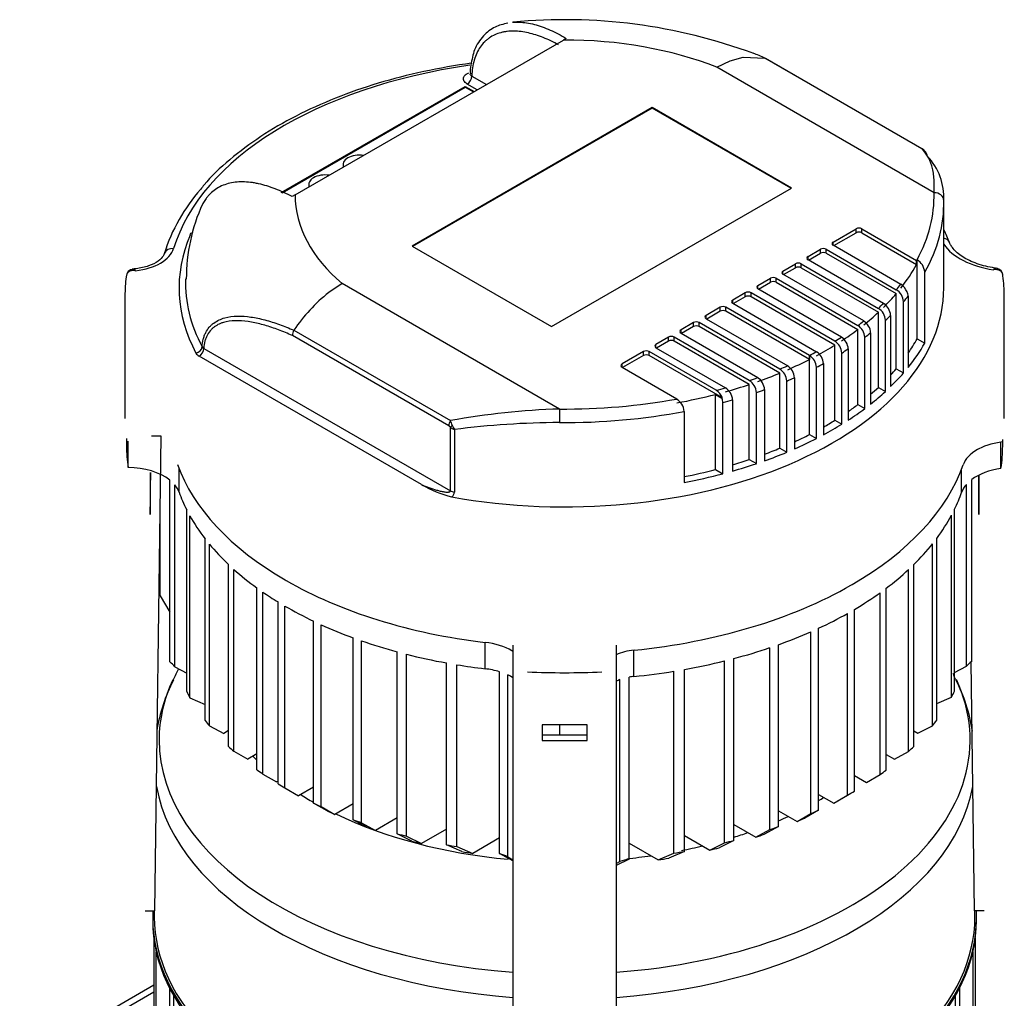
# Model space of a CAD drawing. Units: millimetres. Extents: x 200 to 8226, y 200 to 5740.
# Drawn here: x 6351 to 6717, y 4611 to 4975 of the extents above; entities that cross this region are included whole.
import ezdxf

# ---------------------------------------------------------------- set-up
doc = ezdxf.new("R2010")
doc.units = ezdxf.units.MM
for name, color, linetype in [('BRACKET-VM-15-H7', 7, 'Continuous'), ('Default', 7, 'Continuous'), ('HV4.055_4.075_4.', 7, 'Continuous'), ('PLM160RB5', 7, 'Continuous')]:
    doc.layers.add(name, color=color, linetype=linetype)

# ---------------------------------------------------------------- blocks, each defined once
blk = doc.blocks.new('SE3')
at = {"layer": 'BRACKET-VM-15-H7', "color": 7, "linetype": 'Continuous'}
for p, q in [((6403.8, 4820.17), (6400.2, 4820.2)), ((6401.4, 4643.8), (6403.8, 4820.17)), ((6399.8, 4806.74), (6399.72, 4800.86)), ((6399.8, 4797.04), (6399.8, 4806.74)), ((6707.8, 4805.7), (6707.8, 4797.04)), ((6707.88, 4800.86), (6707.82, 4805.71)), ((6399.8, 4800.86), (6399.72, 4800.86)), ((6399.72, 4800.86), (6399.72, 4791.17)), ((6707.8, 4800.86), (6707.88, 4800.86)), ((6707.88, 4791.17), (6707.88, 4800.86)), ((6399.72, 4791.17), (6399.8, 4797.04)), ((6707.8, 4797.04), (6707.88, 4791.17)), ((6534.6, 4742.6), (6534.6, 4564.86)), ((6573, 4742.6), (6573, 4564.86)), ((6706.2, 4643.8), (6704.94, 4736.3)), ((6545.4, 4712.98), (6545.4, 4707.06)), ((6562.2, 4712.98), (6545.4, 4712.98)), ((6562.2, 4707.06), (6562.2, 4712.98)), ((6562.2, 4709.1), (6545.4, 4709.1)), ((6545.4, 4707.06), (6562.2, 4707.06)), ((6397.8, 4643.84), (6401.4, 4643.8)), ((6709.8, 4643.84), (6706.2, 4643.8))]:
    blk.add_line(p, q, dxfattribs=at)
at = {"layer": 'HV4.055_4.075_4.', "color": 7, "linetype": 'Continuous'}
for p, q in [((6453.6, 4909.89), (6553.37, 4967.49)), ((6554.42, 4968.09), (6553.37, 4967.49)), ((6610.36, 4957.39), (6615.37, 4959.79)), ((6615.37, 4959.79), (6620.23, 4961.14)), ((6620.23, 4961.14), (6628.3, 4960.75)), ((6628.31, 4960.74), (6628.3, 4960.75)), ((6686.53, 4927.13), (6628.31, 4960.74)), ((6686.69, 4927.06), (6628.48, 4960.67)), ((6519.29, 4954.06), (6524.7, 4950.93)), ((6691.19, 4910.72), (6610.36, 4957.39)), ((6448.45, 4910.78), (6516.81, 4950.25)), ((6516.81, 4950.25), (6520.16, 4948.32)), ((6516.81, 4950.01), (6516.81, 4950.25)), ((6521.31, 4948.97), (6517.59, 4951.12)), ((6448.71, 4910.69), (6516.81, 4950.01)), ((6516.81, 4950.01), (6519.95, 4948.19)), ((6586.31, 4942.41), (6497.05, 4890.87)), ((6586.31, 4942.16), (6497.26, 4890.75)), ((6586.31, 4942.16), (6586.31, 4942.41)), ((6638.14, 4912.48), (6586.31, 4942.41)), ((6637.93, 4912.36), (6586.31, 4942.16)), ((6471.42, 4921.2), (6471.42, 4920.95)), ((6458.69, 4913.85), (6458.69, 4913.6)), ((6548.88, 4860.94), (6638.14, 4912.48)), ((6453.6, 4909.89), (6452.54, 4909.27)), ((6694.8, 4875.34), (6694.8, 4906.7)), ((6653.67, 4892.4), (6662.16, 4897.3)), ((6653.88, 4891.05), (6662.16, 4895.83)), ((6662.16, 4895.83), (6662.16, 4897.3)), ((6664.29, 4897.3), (6684.7, 4885.51)), ((6664.29, 4895.83), (6664.29, 4897.3)), ((6664.29, 4895.83), (6684.7, 4884.05)), ((6653.67, 4891.17), (6653.67, 4892.4)), ((6497.05, 4890.87), (6548.88, 4860.94)), ((6644.34, 4887.01), (6649, 4889.7)), ((6644.55, 4885.66), (6649, 4888.23)), ((6649, 4888.23), (6649, 4889.7)), ((6651.12, 4889.7), (6677.14, 4874.68)), ((6651.12, 4888.23), (6651.12, 4889.7)), ((6651.12, 4888.23), (6677.14, 4873.21)), ((6678.78, 4876.67), (6653.67, 4891.17)), ((6635, 4881.62), (6639.67, 4884.31)), ((6639.67, 4882.84), (6639.67, 4884.31)), ((6641.79, 4884.31), (6670.48, 4867.75)), ((6641.79, 4882.84), (6641.79, 4884.31)), ((6644.34, 4885.78), (6644.34, 4887.01)), ((6672.4, 4869.58), (6644.34, 4885.78)), ((6684.7, 4884.05), (6684.7, 4885.51)), ((6684.86, 4856.42), (6684.86, 4885.82)), ((6635, 4880.39), (6635, 4881.62)), ((6635.21, 4880.27), (6639.67, 4882.84)), ((6641.79, 4882.84), (6670.48, 4866.28)), ((6687.72, 4854.77), (6687.72, 4881.22)), ((6471.09, 4876.98), (6466.08, 4873.6)), ((6551.92, 4830.32), (6471.09, 4876.98)), ((6625.67, 4876.23), (6630.34, 4878.92)), ((6625.88, 4874.88), (6630.34, 4877.45)), ((6630.34, 4877.45), (6630.34, 4878.92)), ((6632.46, 4878.92), (6662.85, 4861.38)), ((6632.46, 4877.45), (6632.46, 4878.92)), ((6632.46, 4877.45), (6662.85, 4859.91)), ((6665.03, 4863.06), (6635, 4880.39)), ((6621, 4873.53), (6616.33, 4870.84)), ((6621, 4872.06), (6621, 4873.53)), ((6654.29, 4855.54), (6623.12, 4873.53)), ((6623.12, 4872.06), (6623.12, 4873.53)), ((6625.67, 4875), (6625.67, 4876.23)), ((6656.72, 4857.08), (6625.67, 4875)), ((6390.3, 4872.4), (6390.3, 4826.84)), ((6616.33, 4869.61), (6616.33, 4870.84)), ((6621, 4872.06), (6616.55, 4869.49)), ((6654.29, 4854.07), (6623.12, 4872.06)), ((6677.14, 4845.29), (6677.14, 4873.21)), ((6679.83, 4843.73), (6679.83, 4870.19)), ((6681.57, 4872.27), (6681.57, 4845.81)), ((6717.3, 4826.84), (6717.3, 4872.4)), ((6611.67, 4868.15), (6606.44, 4865.12)), ((6611.67, 4866.68), (6606.65, 4863.78)), ((6611.67, 4866.68), (6611.67, 4868.15)), ((6644.84, 4850.22), (6613.79, 4868.15)), ((6613.79, 4866.68), (6613.79, 4868.15)), ((6644.84, 4848.75), (6613.79, 4866.68)), ((6616.33, 4869.61), (6647.51, 4851.62)), ((6670.48, 4838.35), (6670.48, 4866.28)), ((6601.77, 4862.43), (6597.1, 4859.74)), ((6601.77, 4860.96), (6601.77, 4862.43)), ((6633.82, 4845.15), (6603.89, 4862.43)), ((6603.89, 4860.96), (6603.89, 4862.43)), ((6606.44, 4863.9), (6606.44, 4865.12)), ((6606.44, 4863.9), (6636.75, 4846.4)), ((6673.1, 4836.84), (6673.1, 4863.3)), ((6675.03, 4865.12), (6675.03, 4838.67)), ((6453.14, 4859.61), (6511.36, 4826)), ((6597.1, 4858.51), (6597.1, 4859.74)), ((6601.77, 4860.96), (6597.31, 4858.39)), ((6633.82, 4843.68), (6603.89, 4860.96)), ((6662.85, 4831.98), (6662.85, 4859.91)), ((6510.7, 4824.06), (6452.56, 4857.63)), ((6592.43, 4857.04), (6587.77, 4854.35)), ((6592.43, 4855.57), (6587.98, 4853)), ((6592.43, 4855.57), (6592.43, 4857.04)), ((6622.47, 4840.93), (6594.56, 4857.04)), ((6594.56, 4855.57), (6594.56, 4857.04)), ((6622.47, 4839.46), (6594.56, 4855.57)), ((6597.1, 4858.51), (6625.66, 4842.02)), ((6656.71, 4857.08), (6656.72, 4857.08)), ((6665.42, 4830.5), (6665.42, 4856.95)), ((6667.6, 4858.63), (6667.6, 4832.18)), ((6684.86, 4856.42), (6687.72, 4854.77)), ((6419.61, 4852.88), (6511.32, 4799.93)), ((6583.1, 4851.65), (6575.17, 4847.07)), ((6583.1, 4850.18), (6583.1, 4851.65)), ((6610.12, 4837.28), (6585.22, 4851.65)), ((6585.22, 4850.18), (6585.22, 4851.65)), ((6587.77, 4853.12), (6587.77, 4854.35)), ((6587.77, 4853.12), (6613.59, 4838.21)), ((6654.29, 4826.14), (6654.29, 4854.07)), ((6659.27, 4852.66), (6659.27, 4826.21)), ((6500.59, 4802.21), (6417.91, 4849.94)), ((6583.1, 4850.18), (6575.38, 4845.73)), ((6612.47, 4834.45), (6585.22, 4850.18)), ((6644.84, 4850.22), (6644.87, 4850.23)), ((6644.84, 4850.22), (6644.84, 4848.75)), ((6644.87, 4820.84), (6644.87, 4850.23)), ((6656.84, 4824.67), (6656.84, 4851.13)), ((6575.17, 4845.85), (6575.17, 4847.07)), ((6575.17, 4845.85), (6595.58, 4834.07)), ((6636.67, 4846.36), (6636.75, 4846.4)), ((6647.42, 4819.37), (6647.42, 4845.82)), ((6650.05, 4847.21), (6650.05, 4820.75)), ((6677.14, 4845.29), (6679.83, 4843.73)), ((6625.55, 4841.98), (6625.66, 4842.02)), ((6633.82, 4815.76), (6633.82, 4843.68)), ((6636.4, 4814.27), (6636.4, 4840.72)), ((6639.24, 4841.94), (6639.24, 4815.48)), ((6613.58, 4838.21), (6613.59, 4838.21)), ((6622.47, 4811.53), (6622.47, 4839.46)), ((6628.17, 4837.53), (6628.17, 4811.08)), ((6670.48, 4838.35), (6673.1, 4836.84)), ((6609.94, 4835.76), (6612.3, 4834.4)), ((6609.94, 4807.84), (6609.94, 4835.76)), ((6616.28, 4833.72), (6616.28, 4807.26)), ((6625.1, 4810.01), (6625.1, 4836.47)), ((6598.28, 4829.45), (6598.28, 4802.99)), ((6612.66, 4806.27), (6612.66, 4832.72)), ((6662.85, 4831.98), (6665.42, 4830.5)), ((6654.29, 4826.14), (6656.84, 4824.67)), ((6511.32, 4799.93), (6511.32, 4823.54)), ((6512.82, 4822.69), (6512.82, 4799.41)), ((6390.9, 4819.33), (6390.9, 4816.56)), ((6391.47, 4818.39), (6391.49, 4818.38)), ((6391.49, 4808.58), (6391.49, 4818.38)), ((6644.87, 4820.84), (6647.42, 4819.37)), ((6716.7, 4816.56), (6716.7, 4819)), ((6633.82, 4815.76), (6636.4, 4814.27)), ((6716.23, 4818.09), (6716.06, 4818.02)), ((6716.06, 4808.23), (6716.06, 4818.02)), ((6622.47, 4811.53), (6625.1, 4810.01)), ((6410.44, 4799.43), (6410.44, 4808.08)), ((6609.94, 4807.84), (6612.66, 4806.27)), ((6701.41, 4799.32), (6701.41, 4807.94)), ((6406.96, 4736.32), (6406.96, 4803.93)), ((6705.2, 4736.49), (6705.2, 4804.1)), ((6408.87, 4734.49), (6408.87, 4802.1)), ((6703.22, 4734.7), (6703.22, 4802.3)), ((6413.27, 4725.27), (6413.27, 4792.88)), ((6698.82, 4725.48), (6698.82, 4793.09)), ((6403.41, 4760.83), (6403.41, 4791.07)), ((6414.46, 4723.02), (6414.46, 4790.63)), ((6697.66, 4723.22), (6697.66, 4790.82)), ((6420.1, 4714.52), (6420.1, 4782.12)), ((6692.17, 4714.62), (6692.17, 4782.23)), ((6421.71, 4712.51), (6421.71, 4780.11)), ((6690.6, 4712.59), (6690.6, 4780.2)), ((6428.87, 4704.89), (6428.87, 4772.49)), ((6683.61, 4704.87), (6683.61, 4772.47)), ((6430.84, 4703.08), (6430.84, 4770.69)), ((6681.69, 4703.04), (6681.69, 4770.64)), ((6439.36, 4696.24), (6439.36, 4763.85)), ((6449.86, 4766.83), (6450.28, 4766.59)), ((6660.29, 4764.87), (6660.72, 4765.12)), ((6673.37, 4696.08), (6673.37, 4763.69)), ((6403.41, 4760.83), (6406.96, 4754.75)), ((6441.61, 4694.65), (6441.61, 4762.26)), ((6671.13, 4694.44), (6671.13, 4762.04)), ((6447.26, 4690.98), (6447.26, 4758.58)), ((6449.77, 4689.48), (6449.77, 4757.09)), ((6659.01, 4686.74), (6659.01, 4754.34)), ((6661.56, 4688.21), (6661.56, 4755.81)), ((6460.4, 4683.86), (6460.4, 4751.47)), ((6463.22, 4682.55), (6463.22, 4750.16)), ((6648.22, 4681.21), (6648.22, 4748.82)), ((6475.13, 4677.67), (6475.13, 4745.28)), ((6645.37, 4679.92), (6645.37, 4747.52)), ((6478.27, 4676.54), (6478.27, 4744.15)), ((6524.21, 4733.78), (6524.21, 4743.57)), ((6630.16, 4674), (6630.16, 4741.61)), ((6633.33, 4675.11), (6633.33, 4742.72)), ((6491.54, 4672.45), (6491.54, 4740.06)), ((6495.04, 4671.53), (6495.04, 4739.14)), ((6579.6, 4730.89), (6579.6, 4740.69)), ((6408.87, 4734.49), (6413.27, 4732.16)), ((6509.85, 4668.32), (6509.85, 4735.93)), ((6513.77, 4667.65), (6513.77, 4735.25)), ((6613.26, 4669.06), (6613.26, 4736.67)), ((6616.78, 4669.97), (6616.78, 4737.57)), ((6698.82, 4732.33), (6703.22, 4734.7)), ((6529.61, 4665.04), (6529.61, 4732.64)), ((6532.64, 4663.87), (6532.64, 4731.48)), ((6540, 4732.64), (6539.99, 4732.65)), ((6567.61, 4732.64), (6567.63, 4732.65)), ((6577.86, 4663.05), (6577.86, 4730.65)), ((6594.45, 4665.23), (6594.45, 4732.83)), ((6598.38, 4665.9), (6598.38, 4733.5)), ((6574.36, 4662.12), (6574.36, 4729.73)), ((6692.17, 4720.82), (6697.66, 4723.22)), ((6414.46, 4723.02), (6420.1, 4720.52)), ((6421.71, 4712.51), (6427.13, 4709.76)), ((6551.98, 4709.1), (6551.98, 4712.98)), ((6685.16, 4709.86), (6690.6, 4712.59)), ((6428.87, 4710.76), (6427.13, 4709.76)), ((6683.61, 4710.75), (6685.16, 4709.86)), ((6430.84, 4703.08), (6436.05, 4700.21)), ((6439.36, 4702.12), (6436.05, 4700.21)), ((6673.37, 4701.96), (6676.46, 4700.18)), ((6676.46, 4700.18), (6681.69, 4703.04)), ((6441.61, 4694.65), (6446.72, 4691.72)), ((6661.56, 4694.09), (6666.01, 4691.52)), ((6666.01, 4691.52), (6671.13, 4694.44)), ((6447.26, 4692.04), (6446.72, 4691.72)), ((6449.77, 4689.48), (6454.86, 4686.54)), ((6460.4, 4689.74), (6454.86, 4686.54)), ((6648.22, 4687.09), (6653.92, 4683.8)), ((6653.92, 4683.8), (6659.01, 4686.74)), ((6655.2, 4684.53), (6660.29, 4687.47)), ((6465.51, 4680.94), (6460.4, 4683.86)), ((6475.13, 4683.55), (6468.34, 4679.63)), ((6463.22, 4682.55), (6468.34, 4679.63)), ((6633.33, 4680.99), (6640.23, 4677.01)), ((6640.23, 4677.01), (6645.37, 4679.92)), ((6648.22, 4681.21), (6643.1, 4678.29)), ((6480.35, 4674.8), (6475.13, 4677.67)), ((6478.27, 4676.54), (6483.52, 4673.7)), ((6491.54, 4678.33), (6483.52, 4673.7)), ((6616.78, 4675.85), (6624.89, 4671.17)), ((6496.97, 4669.71), (6491.54, 4672.45)), ((6509.85, 4674.2), (6500.53, 4668.82)), ((6624.89, 4671.17), (6630.16, 4674)), ((6633.33, 4675.11), (6628.09, 4672.26)), ((6495.04, 4671.53), (6500.53, 4668.82)), ((6515.63, 4665.78), (6509.85, 4668.32)), ((6529.61, 4670.91), (6519.65, 4665.16)), ((6577.86, 4668.93), (6588.56, 4662.75)), ((6598.38, 4671.78), (6607.75, 4666.36)), ((6607.75, 4666.36), (6613.26, 4669.06)), ((6616.78, 4669.97), (6611.33, 4667.23)), ((6513.77, 4667.65), (6519.65, 4665.16)), ((6534.6, 4662.33), (6529.61, 4665.04)), ((6588.56, 4662.75), (6594.45, 4665.23)), ((6598.38, 4665.9), (6592.58, 4663.36)), ((6532.64, 4663.87), (6534.6, 4662.75)), ((6577.86, 4663.05), (6573, 4660.68)), ((6573, 4661.36), (6574.36, 4662.12))]:
    blk.add_line(p, q, dxfattribs=at)
for centre, radius, start, end in [((6554, 4773.64), 201.4, 69.6284, 95.5575), ((6526.1, 4956.14), 7.43, 164.4954, 189.3522), ((6684.74, 4923.42), 4.11, 46.9504, 64.2813), ((6685.35, 4924.35), 3.01, 45.6943, 63.4215), ((6684.74, 4923.42), 4.11, 36.836, 46.9504), ((6684.94, 4923.65), 3.82, 8.9906, 35.9317), ((6672.74, 4909), 22.08, 356.9094, 43.6549), ((6466.42, 4869.05), 64.35, 138.1906, 162.8132), ((6480.01, 4878.8), 66.89, 155.5401, 180.1368), ((6657.67, 4877.64), 41.88, 20.341, 27.3608), ((6681.77, 4880.7), 5.98, 5.0237, 58.8302), ((6393.57, 4879.53), 2.78, 92.5355, 180.4352), ((6713.91, 4879.77), 2.89, 359.9988, 82.7961), ((6504.58, 4825.02), 61.99, 128.3948, 146.0737), ((6674.07, 4869.8), 5.77, 3.915, 57.8594), ((6675.63, 4871.67), 5.91, 21.6289, 57.8427), ((6676.97, 4872.15), 4.61, 1.452, 22.9415), ((6667.44, 4862.97), 5.67, 3.3565, 57.4961), ((6669.35, 4864.78), 5.68, 3.4573, 57.6102), ((6661.97, 4858.32), 5.64, 3.1761, 57.2271), ((6456.11, 4857.66), 3.55, 146.5877, 180.4314), ((6659.79, 4856.64), 5.64, 3.1646, 57.1143), ((6651.24, 4850.83), 5.61, 3.0371, 56.9826), ((6653.68, 4852.38), 5.59, 2.9223, 57.138), ((6420.18, 4854.16), 1.4, 212.4531, 245.6408), ((6644.45, 4846.91), 5.61, 3.0365, 56.9831), ((6419.33, 4852.63), 3.04, 210.2966, 242.039), ((6641.81, 4845.52), 5.62, 3.0561, 57.0037), ((6630.77, 4840.41), 5.64, 3.192, 57.2421), ((6633.63, 4841.64), 5.62, 3.0648, 57.2432), ((6619.42, 4836.12), 5.69, 3.4814, 57.6375), ((6622.51, 4837.2), 5.66, 3.3423, 57.5632), ((6606.99, 4832.28), 5.9, 21.5858, 57.9527), ((6610.52, 4833.32), 5.77, 3.9505, 57.8927), ((6592.34, 4828.93), 5.97, 4.9782, 58.8298), ((6608.13, 4832.62), 4.54, 1.3045, 23.1351), ((6560.88, 4553.47), 276.99, 91.8542, 100.2993), ((6492.13, 4817.39), 21.07, 19.0931, 24.1177), ((6509.65, 4822.17), 2.17, 39.2975, 60.9773), ((6514.68, 4827.74), 5.38, 231.3836, 249.7986), ((6518.71, 4826.58), 7.05, 199.0483, 213.4532), ((6553.85, 4501.57), 323.74, 90.3503, 97.2808), ((6524.41, 4844.53), 48.57, 240.6341, 254.917), ((6510.68, 4799.49), 2.15, 300.688, 358.0106)]:
    blk.add_arc(centre, radius, start, end, dxfattribs=at)
for centre, major_axis, ratio, start_param, end_param in [((6553.8, 4909.64), (100.2, 0), 0.57735, 0.971059, 1.575116), ((6553.8, 4875.34), (-147.6, 0), 0.57735, 4.953772, 6.110781), ((6517.59, 4953.08), (-1.2, -2.08), 0.57735, 0.785398, 2.356194), ((6477.42, 4921.2), (6, 0), 0.57735, 1.305724, 3.406665), ((6685.49, 4924.98), (-1.2, -2.08), 0.57735, 3.136165, 3.271549), ((6477.42, 4920.95), (6, 0), 0.57735, 3.141593, 3.348032), ((6464.69, 4913.85), (6, 0), 0.57735, 1.305724, 3.406665), ((6464.69, 4913.6), (6, 0), 0.57735, 3.141593, 3.348032), ((6553.8, 4909.64), (-137.4, 0), 0.57735, 2.8366, 3.155289), ((6691.19, 4907.78), (-3.6, -0.09), 0.81642, 3.122226, 4.693022), ((6553.8, 4909.64), (100.2, 0), 0.57735, 3.137273, 3.74133), ((6553.8, 4906.7), (-141, 0), 0.57735, 2.82334, 3.155289), ((6663.23, 4896.69), (-1.5, 0), 0.57735, 3.926991, 5.497787), ((6663.23, 4895.22), (-1.5, 0), 0.57735, 3.926991, 5.497787), ((6553.8, 4875.34), (143.38, 0), 0.57735, 2.902502, 3.438861), ((6654.73, 4891.78), (1.5, 0), 0.57735, 2.356194, 3.926991), ((6693.59, 4890.87), (-3.35, -1.33), 0.795934, 3.18903, 4.054426), ((6391.12, 4891.7), (17.53, 0), 0.57735, 4.893945, 6.110781), ((6408.39, 4887.02), (3.45, -1.04), 0.804392, 1.808808, 3.076381), ((6650.06, 4889.09), (-1.5, 0), 0.57735, 3.926991, 5.497787), ((6650.06, 4887.62), (-1.5, 0), 0.57735, 3.926991, 5.497787), ((6720.16, 4897.32), (-27.26, 0), 0.57735, 0.375363, 1.315319), ((6640.73, 4883.7), (-1.5, 0), 0.57735, 3.926991, 5.497787), ((6645.4, 4886.39), (1.5, 0), 0.57735, 2.356194, 3.926991), ((6636.06, 4881), (1.5, 0), 0.57735, 2.356194, 3.926991), ((6640.73, 4882.23), (-1.5, 0), 0.57735, 3.926991, 5.497787), ((6553.8, 4908.17), (137.4, 0), 0.57735, -0.427137, -0.308968), ((6553.8, 4872.4), (163.5, 0), 0.57735, 3.066242, 3.141593), ((6553.8, 4877.25), (140.98, 0), 0.57735, 3.12349, 3.438861), ((6631.4, 4878.31), (-1.5, 0), 0.57735, 3.926991, 5.497787), ((6631.4, 4876.84), (-1.5, 0), 0.57735, 3.926991, 5.497787), ((6553.8, 4872.4), (-163.5, 0), 0.57735, 3.141593, 3.22016), ((6553.8, 4875.34), (-141, 0), 0.57735, 1.268105, 3.141593), ((6622.06, 4872.92), (1.5, 0), 0.57735, 0.785398, 2.356194), ((6626.73, 4875.62), (1.5, 0), 0.57735, 2.356194, 3.926991), ((6553.8, 4909.64), (137.4, 0), 0.57735, -0.456348, -0.428526), ((6617.4, 4870.23), (1.5, 0), 0.57735, 2.356194, 3.926991), ((6622.06, 4871.45), (1.5, 0), 0.57735, 0.785398, 2.356194), ((6553.8, 4908.17), (137.4, 0), 0.57735, -0.529334, -0.456348), ((6553.8, 4906.7), (141, 0), 0.57735, -0.465054, -0.436679), ((6612.73, 4867.53), (1.5, 0), 0.57735, 0.785398, 2.356194), ((6612.73, 4866.06), (1.5, 0), 0.57735, 0.785398, 2.356194), ((6553.8, 4908.17), (137.4, 0), 0.57735, -0.627538, -0.556326), ((6553.8, 4909.64), (137.4, 0), 0.57735, -0.556326, -0.529334), ((6602.83, 4861.82), (1.5, 0), 0.57735, 0.785398, 2.356194), ((6607.5, 4864.51), (1.5, 0), 0.57735, 2.356194, 3.926991), ((6553.8, 4909.64), (137.4, 0), 0.57735, -0.654016, -0.627538), ((6553.8, 4906.7), (141, 0), 0.57735, -0.562275, -0.536013), ((6598.16, 4859.12), (1.5, 0), 0.57735, 2.356194, 3.926991), ((6602.83, 4860.35), (1.5, 0), 0.57735, 0.785398, 2.356194), ((6553.8, 4908.17), (137.4, 0), 0.57735, -0.724225, -0.654016), ((6593.5, 4856.43), (1.5, 0), 0.57735, 0.785398, 2.356194), ((6593.5, 4854.96), (1.5, 0), 0.57735, 0.785398, 2.356194), ((6553.8, 4909.64), (137.4, 0), 0.57735, -0.750457, -0.724254), ((6553.8, 4906.7), (141, 0), 0.57735, -0.657389, -0.631601), ((6553.8, 4880.24), (137.4, 0), 0.57735, -0.376646, -0.304992), ((6416.71, 4853.06), (2.12, 1.12), 0.780685, 4.319671, 5.862686), ((6417.91, 4851.9), (1.2, 2.08), 0.57735, 3.926991, 5.497787), ((6584.16, 4851.04), (1.5, 0), 0.57735, 0.785398, 2.356194), ((6588.83, 4853.73), (1.5, 0), 0.57735, 2.356194, 3.926991), ((6553.8, 4909.64), (137.4, 0), 0.57735, -0.8463, -0.82034), ((6553.8, 4908.17), (137.4, 0), 0.57735, -0.82034, -0.750457), ((6553.8, 4906.7), (141, 0), 0.57735, -0.751349, -0.725817), ((6553.8, 4880.24), (141, 0), 0.57735, -0.436679, -0.318252), ((6584.16, 4849.57), (1.5, 0), 0.57735, 0.785398, 2.356194), ((6553.8, 4908.17), (137.4, 0), 0.57735, -0.922656, -0.846572), ((6576.23, 4846.46), (1.5, 0), 0.57735, 2.356194, 3.926991), ((6553.8, 4909.64), (137.4, 0), 0.57735, -0.949158, -0.923429), ((6553.8, 4906.7), (141, 0), 0.57735, -0.844743, -0.819447), ((6553.8, 4880.24), (137.4, 0), 0.57735, -0.490116, -0.456348), ((6553.8, 4909.64), (137.4, 0), 0.57735, -1.047487, -1.021407), ((6553.8, 4908.17), (137.4, 0), 0.57735, -1.020454, -0.949158), ((6553.8, 4906.7), (141, 0), 0.57735, -0.94494, -0.919883), ((6553.8, 4880.24), (141, 0), 0.57735, -0.536013, -0.465054), ((6553.8, 4909.64), (137.4, 0), 0.57735, -1.148492, -1.12066), ((6553.8, 4908.17), (137.4, 0), 0.57735, -1.120608, -1.047487), ((6553.8, 4906.7), (141, 0), 0.57735, -1.040644, -1.015271), ((6553.8, 4880.24), (137.4, 0), 0.57735, -0.594855, -0.556326), ((6553.8, 4880.24), (141, 0), 0.57735, -0.631601, -0.562275), ((6553.8, 4909.64), (-137.4, 0), 0.57735, 1.5571, 1.878562), ((6553.8, 4908.17), (137.4, 0), 0.57735, -1.261828, -1.149879), ((6553.8, 4906.7), (141, 0), 0.57735, -1.140156, -1.111778), ((6551.92, 4827.38), (-0.03, -3.6), 0.011183, 3.757117, 5.327913), ((6553.8, 4906.7), (141, 0), 0.57735, 4.698693, 5.033325), ((6553.8, 4880.24), (137.4, 0), 0.57735, -0.695779, -0.654016), ((6553.8, 4880.24), (141, 0), 0.57735, -0.725817, -0.657389), ((6512.39, 4825.04), (-1.2, -2.08), 0.57735, 4.582433, 5.497787), ((6553.8, 4880.24), (137.4, 0), 0.57735, -0.794684, -0.750457), ((6513.02, 4824.52), (-1.9, -1.47), 0.184813, -1.176577, -0.627929), ((6553.8, 4880.24), (141, 0), 0.57735, -0.819447, -0.751349), ((6553.8, 4880.24), (137.4, 0), 0.57735, -0.899772, -0.8463), ((6553.8, 4880.24), (141, 0), 0.57735, -0.919883, -0.844743), ((6553.8, 4816.56), (162.9, 0), 0.57735, 3.141593, 3.226454), ((6553.8, 4880.24), (137.4, 0), 0.57735, -0.998924, -0.949158), ((6721.04, 4807.32), (-19.42, 0), 0.57735, 5.497787, 6.083626), ((6721.04, 4806.83), (-20.02, 0), 0.57735, 4.963629, 5.497787), ((6553.8, 4816.56), (-162.9, 0), 0.57735, 3.052903, 3.141593), ((6553.8, 4880.24), (137.4, 0), 0.57735, -1.098787, -1.047487), ((6553.8, 4880.24), (141, 0), 0.57735, -1.015271, -0.94494), ((6390.95, 4797.1), (19.9, 0), 0.57735, 0.636603, 1.543708), ((6553.8, 4826.84), (-147, 0), 0.57735, 0.204079, 0.785398), ((6553.8, 4880.24), (137.4, 0), 0.57735, -1.241137, -1.149879), ((6553.8, 4880.24), (141, 0), 0.57735, -1.111778, -1.040644), ((6553.8, 4826.84), (151.2, 0), 0.57735, 5.497787, 6.083626), ((6721.04, 4797.03), (-20.02, 0), 0.57735, 4.963629, 5.624867), ((6553.8, 4880.24), (141, 0), 0.57735, -1.24986, -1.140156), ((6390.95, 4797.1), (19.9, 0), 0.57735, 0.204079, 0.450032), ((6721.04, 4797.03), (-20.02, 0), 0.57735, 5.809325, 6.083626), ((6553.8, 4816.56), (-146.4, 0), 0.57735, 0.204079, 0.28397), ((6513.87, 4801.4), (-3.6, 0), 0.57735, 0.785398, 1.275901), ((6553.8, 4816.56), (150.6, 0), 0.57735, -0.273263, -0.199559), ((6553.8, 4816.56), (-146.4, 0), 0.57735, 0.311803, 0.419565), ((6553.8, 4816.56), (150.6, 0), 0.57735, -0.405832, -0.300481), ((6553.8, 4816.56), (-146.4, 0), 0.57735, 0.445769, 0.548409), ((6553.8, 4816.56), (150.6, 0), 0.57735, -0.531689, -0.43144), ((6553.8, 4816.56), (-146.4, 0), 0.57735, 0.573632, 0.673338), ((6553.8, 4816.56), (150.6, 0), 0.57735, -0.653542, -0.556308), ((6553.8, 4826.35), (-146.4, 0), 0.57735, 0.785398, 1.367257), ((6553.8, 4826.35), (150.6, 0), 0.57735, 4.884523, 5.497787), ((6553.8, 4816.56), (-146.4, 0), 0.57735, 0.697658, 0.755803), ((6553.8, 4816.56), (150.6, 0), 0.57735, -0.773446, -0.67762), ((6553.8, 4816.56), (-146.4, 0), 0.57735, 0.780397, 0.878894), ((6553.8, 4816.56), (150.6, 0), 0.57735, -0.893176, -0.797351), ((6553.8, 4816.56), (-146.4, 0), 0.57735, 0.903623, 1.003432), ((6553.8, 4816.56), (150.6, 0), 0.57735, -1.014488, -0.917254), ((6553.8, 4816.56), (-146.4, 0), 0.57735, 1.028692, 1.13153), ((6520.21, 4732.38), (19.79, 0), 0.57735, 0.785398, 1.367257), ((6553.8, 4816.56), (150.6, 0), 0.57735, -1.139357, -1.039107), ((6553.8, 4816.56), (-146.4, 0), 0.57735, 1.157798, 1.265886), ((6520.21, 4732.87), (19.19, 0), 0.57735, 0.722856, 0.785398), ((6582.08, 4732.46), (-14.47, 0), 0.57735, 4.884523, 5.390006), ((6390.95, 4729.49), (19.9, 0), 0.57735, 0.450032, 0.636603), ((6553.8, 4816.56), (-146.4, 0), 0.57735, 1.293824, 1.367257), ((6553.8, 4816.56), (150.6, 0), 0.57735, -1.270316, -1.164965), ((6721.04, 4729.42), (-20.02, 0), 0.57735, -0.658318, -0.473861), ((6520.21, 4722.58), (19.79, 0), 0.57735, 1.075849, 1.367257), ((6520.21, 4722.58), (19.79, 0), 0.57735, 0.75658, 0.89209), ((6553.8, 4826.35), (162.9, 0), 0.57735, 4.627541, 4.797227), ((6582.08, 4722.66), (-14.47, 0), 0.57735, 4.884523, 5.008182), ((6553.8, 4816.56), (150.6, 0), 0.57735, -1.398663, -1.297534), ((6582.08, 4722.66), (-14.47, 0), 0.57735, -1.008822, -0.893179), ((6553.8, 4748.95), (-146.4, 0), 0.57735, 0.28397, 0.311803), ((6553.8, 4748.95), (150.6, 0), 0.57735, -0.300481, -0.273263), ((6553.8, 4748.95), (-146.4, 0), 0.57735, 0.419565, 0.445769), ((6553.8, 4748.95), (150.6, 0), 0.57735, -0.43144, -0.405832), ((6553.8, 4748.95), (-146.4, 0), 0.57735, 0.548409, 0.573632), ((6553.8, 4748.95), (150.6, 0), 0.57735, -0.556308, -0.531689), ((6553.8, 4748.95), (-146.4, 0), 0.57735, 0.673338, 0.697658), ((6553.8, 4748.95), (150.6, 0), 0.57735, -0.67762, -0.653542), ((6553.8, 4748.95), (-146.4, 0), 0.57735, 0.755803, 0.780397), ((6553.8, 4748.95), (150.6, 0), 0.57735, -0.797351, -0.773446), ((6553.8, 4748.95), (-146.4, 0), 0.57735, 0.878894, 0.903623), ((6553.8, 4743.07), (143.4, 0), 0.57735, -0.797951, -0.785398), ((6553.8, 4743.07), (-139.2, 0), 0.57735, 0.883745, 0.909769), ((6553.8, 4748.95), (150.6, 0), 0.57735, -0.917254, -0.893176), ((6553.8, 4748.95), (-146.4, 0), 0.57735, 1.003432, 1.028692), ((6553.8, 4743.07), (143.4, 0), 0.57735, -0.923916, -0.898611), ((6553.8, 4743.07), (-139.2, 0), 0.57735, 1.014907, 1.041551), ((6553.8, 4748.95), (-146.4, 0), 0.57735, 1.13153, 1.157798), ((6553.8, 4743.07), (143.4, 0), 0.57735, -1.052149, -1.026213), ((6553.8, 4748.95), (150.6, 0), 0.57735, -1.039107, -1.014488), ((6553.8, 4743.07), (-139.2, 0), 0.57735, 1.150248, 1.178084), ((6553.8, 4748.95), (-146.4, 0), 0.57735, 1.265886, 1.293824), ((6553.8, 4748.95), (150.6, 0), 0.57735, -1.164965, -1.139357), ((6553.8, 4743.07), (-139.2, 0), 0.57735, 1.293042, 1.322888), ((6520.21, 4654.98), (19.79, 0), 0.57735, 0.89209, 1.075849), ((6553.8, 4748.95), (150.6, 0), 0.57735, -1.297534, -1.270316), ((6553.8, 4743.07), (143.4, 0), 0.57735, -1.185076, -1.157975), ((6582.08, 4655.05), (-14.47, 0), 0.57735, 5.008182, 5.274363), ((6553.8, 4743.07), (143.4, 0), 0.57735, -1.325991, -1.29696)]:
    blk.add_ellipse(centre, major_axis=major_axis, ratio=ratio, start_param=start_param, end_param=end_param, dxfattribs=at)
for points, knots in [([(6532.74, 4973.75), (6530.94, 4973.37), (6527.74, 4972.59), (6523.3, 4969.18), (6520.09, 4964.24), (6519.32, 4960.29), (6518.94, 4958.12)], [0, 0, 0, 0, 0.233367, 0.491841, 0.764606, 1, 1, 1, 1]), ([(6534.4, 4974.09), (6535.22, 4974.16), (6536.06, 4974.18), (6537.82, 4974.12), (6538.74, 4974.03), (6540.62, 4973.73), (6541.58, 4973.53), (6543.51, 4973.03), (6544.49, 4972.72), (6546.46, 4972.02), (6547.45, 4971.63), (6550.43, 4970.31), (6552.42, 4969.27), (6554.42, 4968.09)], [0.5657321, 0.5657321, 0.5657321, 0.5657321, 0.625, 0.625, 0.6875, 0.6875, 0.75, 0.75, 0.8125, 0.8125, 0.875, 0.875, 1, 1, 1, 1]), ([(6551.54, 4965.76), (6549.63, 4966.77), (6547.74, 4967.65), (6544, 4969.13), (6542.15, 4969.71), (6539.4, 4970.33), (6538.49, 4970.5), (6536.7, 4970.72), (6535.83, 4970.78), (6534.11, 4970.81), (6533.28, 4970.77), (6532.05, 4970.63), (6531.64, 4970.56), (6530.84, 4970.41), (6530.44, 4970.32), (6528.51, 4969.8), (6527.09, 4969.15), (6525.48, 4968.04), (6525.17, 4967.8), (6524.56, 4967.29), (6524.26, 4967.02), (6523.42, 4966.16), (6522.9, 4965.53), (6521.96, 4964.17), (6521.53, 4963.42), (6520.79, 4961.82), (6520.46, 4960.95), (6519.66, 4958.23), (6519.36, 4956.23), (6519.29, 4954.06)], [0, 0, 0, 0, 0.125, 0.125, 0.25, 0.25, 0.3125, 0.3125, 0.375, 0.375, 0.4375, 0.4375, 0.46875, 0.46875, 0.5, 0.5, 0.625, 0.625, 0.65625, 0.65625, 0.6875, 0.6875, 0.75, 0.75, 0.8125, 0.8125, 0.875, 0.875, 1, 1, 1, 1]), ([(6519.07, 4958.86), (6513.29, 4958.08), (6501.17, 4955.94), (6484.35, 4951.61), (6468.39, 4946.06), (6453.75, 4939.41), (6440.5, 4931.73), (6429.21, 4923.18), (6421.67, 4916.28), (6418.91, 4912.57), (6418.46, 4911.95)], [0.068265, 0.068265, 0.068265, 0.068265, 0.1979397, 0.3277345, 0.4576233, 0.587628, 0.7177579, 0.8479927, 0.9782205, 1, 1, 1, 1]), ([(6517.59, 4951.12), (6517.29, 4951.29), (6517.03, 4951.49), (6516.61, 4951.91), (6516.45, 4952.14), (6516.29, 4952.49), (6516.25, 4952.61), (6516.2, 4952.85), (6516.18, 4952.98), (6516.19, 4953.35), (6516.25, 4953.59), (6516.42, 4953.94), (6516.49, 4954.06), (6516.66, 4954.28), (6516.75, 4954.39), (6517.08, 4954.71), (6517.34, 4954.9), (6517.83, 4955.17), (6518.02, 4955.26), (6518.22, 4955.34)], [0, 0, 0, 0, 0.125, 0.125, 0.25, 0.25, 0.3125, 0.3125, 0.375, 0.375, 0.5, 0.5, 0.5625, 0.5625, 0.625, 0.625, 0.75, 0.75, 0.8235259, 0.8235259, 0.8235259, 0.8235259]), ([(6518.59, 4954.94), (6518.59, 4954.84), (6518.62, 4954.74), (6518.72, 4954.54), (6518.8, 4954.43), (6519.01, 4954.23), (6519.14, 4954.14), (6519.29, 4954.06)], [0.6483827, 0.6483827, 0.6483827, 0.6483827, 0.75, 0.75, 0.875, 0.875, 1, 1, 1, 1]), ([(6691.19, 4910.72), (6691.2, 4910.98), (6691.22, 4911.23), (6691.23, 4911.72), (6691.26, 4912.46), (6691.26, 4913.16), (6691.25, 4914.54), (6691.21, 4915.41), (6691.06, 4917.08), (6690.95, 4917.87), (6690.68, 4919.37), (6690.51, 4920.08), (6689.92, 4922.1), (6689.4, 4923.29), (6688.13, 4925.41), (6687.38, 4926.33), (6686.53, 4927.13)], [0, 0, 0, 0, 0.03125, 0.03125, 0.0625, 0.125, 0.125, 0.25, 0.25, 0.375, 0.375, 0.5, 0.5, 0.75, 0.75, 1, 1, 1, 1]), ([(6452.54, 4909.27), (6450.41, 4910.38), (6448.3, 4911.35), (6444.12, 4912.96), (6442.06, 4913.6), (6439.51, 4914.16), (6439, 4914.26), (6437.99, 4914.43), (6437.49, 4914.51), (6436.01, 4914.69), (6435.04, 4914.75), (6432.2, 4914.78), (6430.38, 4914.58), (6426.94, 4913.65), (6425.37, 4912.94), (6423.26, 4911.49), (6422.6, 4910.94), (6421.67, 4910.02), (6421.37, 4909.69), (6420.8, 4909), (6420.52, 4908.64), (6419.55, 4907.25), (6418.95, 4906.13), (6418.46, 4904.91)], [0, 0, 0, 0, 0.125, 0.125, 0.25, 0.25, 0.28125, 0.28125, 0.3125, 0.3125, 0.375, 0.375, 0.5, 0.5, 0.625, 0.625, 0.6875, 0.6875, 0.71875, 0.71875, 0.75, 0.75, 0.834397, 0.834397, 0.834397, 0.834397]), ([(6414.5, 4894.95), (6414.6, 4895.19), (6414.75, 4895.42), (6415.12, 4895.8), (6415.31, 4895.95), (6415.52, 4896.1)], [0, 0, 0, 0, 0.125, 0.125, 0.2224849, 0.2224849, 0.2224849, 0.2224849]), ([(6714.77, 4882.58), (6713.45, 4882.78), (6710.14, 4883.3), (6704.72, 4885.07), (6700.01, 4887.9), (6697.71, 4890.51), (6697.12, 4891.79), (6696.94, 4892.19)], [0, 0, 0, 0, 0.134746, 0.394736, 0.651899, 0.905891, 1, 1, 1, 1]), ([(6404.94, 4888.06), (6404.83, 4887.75), (6404.53, 4887.02), (6402.85, 4885.22), (6399.31, 4883.41), (6395.54, 4882.53), (6393.49, 4882.35), (6392.93, 4882.3)], [0, 0, 0, 0, 0.142287, 0.391227, 0.656401, 0.919866, 1, 1, 1, 1]), ([(6394.29, 4881.75), (6393.83, 4881.83), (6393.38, 4881.85), (6392.53, 4881.73), (6392.15, 4881.6), (6391.65, 4881.29), (6391.51, 4881.17), (6391.25, 4880.91), (6391.13, 4880.76), (6390.86, 4880.28), (6390.77, 4879.9), (6390.77, 4879.51)], [0, 0, 0, 0, 0.25, 0.25, 0.5, 0.5, 0.625, 0.625, 0.75, 0.75, 1, 1, 1, 1]), ([(6394.29, 4881.75), (6394.09, 4882), (6393.9, 4882.17), (6393.63, 4882.31), (6393.55, 4882.34), (6393.45, 4882.34), (6393.44, 4882.34), (6393.42, 4882.34)], [0, 0, 0, 0, 0.25, 0.25, 0.375, 0.375, 0.4042838, 0.4042838, 0.4042838, 0.4042838]), ([(6714.28, 4882.64), (6714.26, 4882.65), (6714.23, 4882.65), (6714.12, 4882.65), (6714.02, 4882.63), (6713.82, 4882.55), (6713.72, 4882.48), (6713.5, 4882.32), (6713.39, 4882.21), (6713.28, 4882.09)], [0.5909875, 0.5909875, 0.5909875, 0.5909875, 0.625, 0.625, 0.75, 0.75, 0.875, 0.875, 1, 1, 1, 1]), ([(6716.8, 4879.81), (6716.8, 4880.01), (6716.77, 4880.2), (6716.68, 4880.56), (6716.61, 4880.74), (6716.43, 4881.06), (6716.32, 4881.21), (6716.06, 4881.48), (6715.91, 4881.6), (6715.59, 4881.81), (6715.41, 4881.89), (6715.03, 4882.03), (6714.83, 4882.08), (6714.19, 4882.18), (6713.73, 4882.17), (6713.28, 4882.09)], [0, 0, 0, 0, 0.125, 0.125, 0.25, 0.25, 0.375, 0.375, 0.5, 0.5, 0.625, 0.625, 0.75, 0.75, 1, 1, 1, 1]), ([(6419, 4853.41), (6419.06, 4854.42), (6419.2, 4855.38), (6419.53, 4856.71), (6419.67, 4857.14), (6419.98, 4857.96), (6420.15, 4858.35), (6420.72, 4859.46), (6421.17, 4860.13), (6421.93, 4861.02), (6422.2, 4861.3), (6422.76, 4861.82), (6423.06, 4862.06), (6423.96, 4862.73), (6424.61, 4863.11), (6425.97, 4863.74), (6426.69, 4864), (6428.92, 4864.62), (6430.49, 4864.81), (6433.73, 4864.88), (6435.41, 4864.76), (6437.99, 4864.39), (6438.86, 4864.23), (6440.61, 4863.87), (6441.5, 4863.66), (6444.15, 4862.96), (6445.94, 4862.39), (6449.53, 4861.11), (6451.33, 4860.4), (6453.14, 4859.61)], [0, 0, 0, 0, 0.0625, 0.0625, 0.09375, 0.09375, 0.125, 0.125, 0.1875, 0.1875, 0.21875, 0.21875, 0.25, 0.25, 0.3125, 0.3125, 0.375, 0.375, 0.5, 0.5, 0.625, 0.625, 0.6875, 0.6875, 0.75, 0.75, 0.875, 0.875, 1, 1, 1, 1]), ([(6452.56, 4857.63), (6450.84, 4858.39), (6449.12, 4859.1), (6445.72, 4860.38), (6444.02, 4860.96), (6441.49, 4861.69), (6440.66, 4861.92), (6438.98, 4862.32), (6438.15, 4862.5), (6435.67, 4862.94), (6434.05, 4863.12), (6430.92, 4863.19), (6429.41, 4863.08), (6427.6, 4862.69), (6427.24, 4862.6), (6426.55, 4862.38), (6426.21, 4862.26), (6425.21, 4861.86), (6424.57, 4861.54), (6423.68, 4860.95), (6423.39, 4860.74), (6422.84, 4860.28), (6422.57, 4860.03), (6421.81, 4859.22), (6421.36, 4858.61), (6420.78, 4857.58), (6420.61, 4857.21), (6420.3, 4856.44), (6420.16, 4856.03), (6419.81, 4854.77), (6419.66, 4853.86), (6419.61, 4852.88)], [0, 0, 0, 0, 0.125, 0.125, 0.25, 0.25, 0.3125, 0.3125, 0.375, 0.375, 0.5, 0.5, 0.625, 0.625, 0.65625, 0.65625, 0.6875, 0.6875, 0.75, 0.75, 0.78125, 0.78125, 0.8125, 0.8125, 0.875, 0.875, 0.90625, 0.90625, 0.9375, 0.9375, 1, 1, 1, 1]), ([(6500.59, 4802.21), (6501.51, 4801.82), (6502.44, 4801.46), (6504.29, 4800.79), (6505.22, 4800.48), (6506.62, 4800.07), (6507.08, 4799.95), (6508.01, 4799.73), (6508.48, 4799.63), (6509.4, 4799.48), (6509.86, 4799.43), (6510.41, 4799.44), (6510.51, 4799.45), (6510.73, 4799.47), (6510.83, 4799.49), (6511.02, 4799.55), (6511.12, 4799.59), (6511.27, 4799.72), (6511.32, 4799.81), (6511.32, 4799.93)], [0, 0, 0, 0, 0.25, 0.25, 0.5, 0.5, 0.625, 0.625, 0.75, 0.75, 0.875, 0.875, 0.90625, 0.90625, 0.9375, 0.9375, 0.96875, 0.96875, 1, 1, 1, 1])]:
    blk.add_open_spline(points, degree=3, knots=knots, dxfattribs=at)
for points, degree in [([(6628.3, 4960.75), (6626.84, 4961.4), (6625.38, 4962.01), (6623.93, 4962.58)], 3), ([(6684.7, 4885.51), (6684.78, 4885.67), (6684.86, 4885.82)], 2)]:
    blk.add_open_spline(points, degree=degree, dxfattribs=at)
at = {"layer": 'PLM160RB5', "color": 7, "linetype": 'Continuous'}
for p, q in [((6401.22, 4643.81), (6401.22, 4641.56)), ((6706.38, 4641.56), (6706.38, 4643.81)), ((6400.62, 4641.07), (6400.62, 4640.19)), ((6706.98, 4640.19), (6706.98, 4641.07)), ((6401.04, 4633.65), (6401.04, 4592.65)), ((6706.56, 4592.65), (6706.56, 4633.65)), ((6401.95, 4594.86), (6401.95, 4628.56)), ((6705.65, 4628.56), (6705.65, 4594.86)), ((6401.04, 4616.16), (6351.17, 4587.36)), ((6354.77, 4587.01), (6401.04, 4613.72)), ((6406.84, 4615.22), (6406.84, 4376.95)), ((6700.77, 4376.95), (6700.77, 4615.22)), ((6408.44, 4375.91), (6408.44, 4612.31)), ((6699.17, 4375.91), (6699.17, 4612.31))]:
    blk.add_line(p, q, dxfattribs=at)
for centre, radius, start, end in [((6578.16, 4655.28), 185.41, 154.9494, 156.3692), ((6530.04, 4655.63), 184.72, 23.6841, 24.4252), ((6463.1, 4701.17), 61.69, 152.5909, 171.194), ((6642.82, 4701), 63.35, 8.7337, 26.8765)]:
    blk.add_arc(centre, radius, start, end, dxfattribs=at)
for centre, major_axis, start_param, end_param in [((6553.8, 4707.32), (-150.79, 0), 6.023849, 6.283185), ((6553.8, 4707.32), (-150.79, 0), 1.698473, 3.401858), ((6553.8, 4707.32), (-150.79, 0), 0, 1.443119), ((6553.8, 4738.72), (132.87, 0), 3.65179, 3.674456), ((6553.8, 4699), (152.58, 0), 3.244545, 4.586219), ((6553.8, 4738.72), (132.87, 0), 3.881317, 3.932815), ((6553.8, 4699), (152.58, 0), 4.838559, 6.180233), ((6553.8, 4738.72), (132.87, 0), -0.780439, -0.758794), ((6553.8, 4738.72), (132.87, 0), 4.016926, 4.554063), ((6553.8, 4738.72), (132.87, 0), -0.929141, -0.894485), ((6553.8, 4738.72), (132.87, 0), -1.076986, -1.03224), ((6553.8, 4738.72), (132.87, 0), -1.237447, -1.174994), ((6553.8, 4738.72), (132.87, 0), -1.396033, -1.32674), ((6553.8, 4641.07), (153.18, 0), 3.110646, 6.283185), ((6553.8, 4641.07), (153.18, 0), 0, 0.030946), ((6553.8, 4640.19), (-153.18, 0), 0, 3.141593), ((6553.8, 4641.56), (-152.58, 0), 0, 3.141593), ((6407.8, 4615.22), (0.96, 0), 3.076608, 3.782554), ((6699.81, 4615.22), (-0.96, 0), 2.500632, 3.206578)]:
    blk.add_ellipse(centre, major_axis=major_axis, ratio=0.57735, start_param=start_param, end_param=end_param, dxfattribs=at)

msp = doc.modelspace()

# ---------------------------------------------------------------- block references
at = {"layer": 'Default'}
msp.add_blockref('SE3', (0, 0), dxfattribs=at)

doc.saveas('drawing.dxf')
